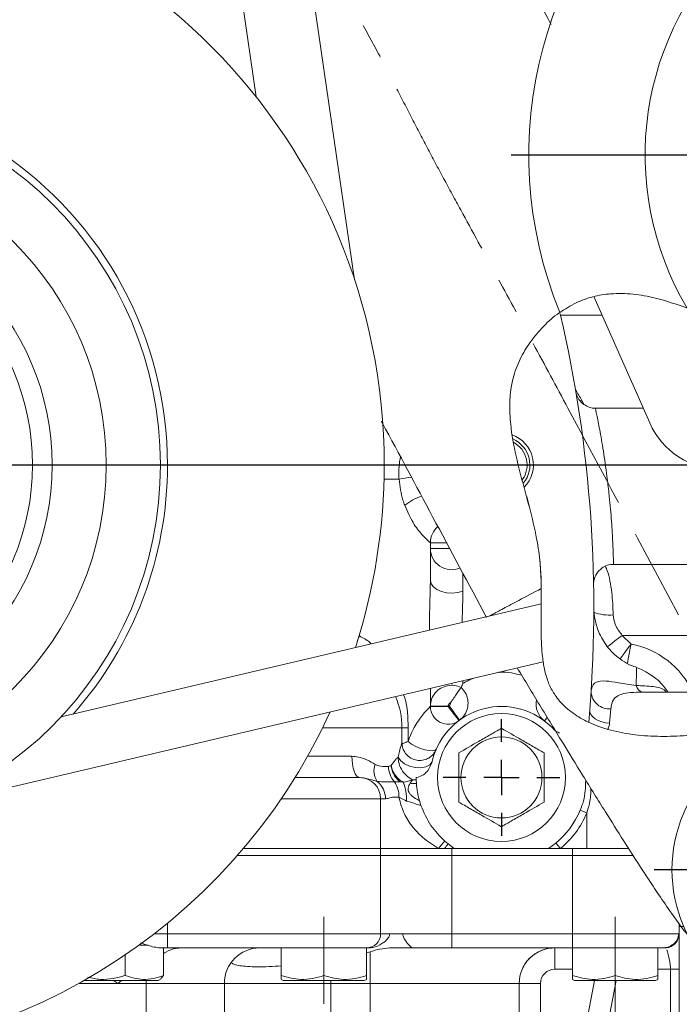
# Model space of a CAD drawing. Units: millimetres. Extents: x -248046 to 2523, y 0 to 1188.
# Drawn here: x 1172 to 1218, y 214 to 283 of the extents above; entities that cross this region are included whole.
import ezdxf

# ---------------------------------------------------------------- set-up
doc = ezdxf.new("R2010")
doc.units = ezdxf.units.MM
doc.linetypes.add('CENTERX2', pattern=[20.32, 12.7, -2.54, 2.54, -2.54])
doc.layers.add('1', color=3, linetype='Continuous')
doc.styles.add('SLDTEXTSTYLE1', font='TXT', dxfattribs={"width": 0.7})
doc.dimstyles.new('SLDDIMSTYLE1', dxfattribs={"dimtxt": 3.5, "dimasz": 5, "dimexe": 0, "dimexo": 0.0625, "dimgap": 0.875, "dimtad": 2, "dimlfac": 2, "dimrnd": 1e-09, "dimzin": 12, "dimdsep": 46, "dimtxsty": 'SLDTEXTSTYLE1', "dimsah": 1, "dimcen": 0.09, "dimadec": 0, "dimazin": 0, "dimtfac": 1, "dimtofl": 0, "dimtmove": 0, "dimatfit": 3, "dimfxl": 1, "dimfrac": 2, "dimtolj": 1, "dimtzin": 12, "dimarcsym": 0})
doc.dimstyles.new('SLDDIMSTYLE2', dxfattribs={"dimtxt": 3.5, "dimasz": 5, "dimexe": 0, "dimexo": 0.0625, "dimgap": 0.875, "dimtad": 2, "dimdec": 1, "dimlfac": 2, "dimrnd": 1e-09, "dimzin": 12, "dimdsep": 46, "dimtxsty": 'SLDTEXTSTYLE1', "dimsah": 1, "dimcen": 0.09, "dimadec": 0, "dimazin": 0, "dimtfac": 1, "dimtdec": 1, "dimtofl": 0, "dimtmove": 0, "dimatfit": 3, "dimfxl": 1, "dimfrac": 2, "dimtolj": 1, "dimtzin": 12, "dimarcsym": 0})

# ---------------------------------------------------------------- blocks, each defined once
blk = doc.blocks.new('*D6')
at = {"layer": '1', "color": 102, "transparency": 16777216}
for p, q in [((1255.675, 447.181), (1325.342, 447.181)), ((1323.342, 447.181), (1323.342, 251.596)), ((1198.771, 251.596), (1325.342, 251.596))]:
    blk.add_line(p, q, dxfattribs=at)
for points in [[(1323.342, 447.181), (1322.442, 442.181), (1324.242, 442.181)], [(1323.342, 251.596), (1324.242, 256.596), (1322.442, 256.596)]]:
    blk.add_solid(points, dxfattribs=at)
at = {"layer": '1', "color": 102, "transparency": 16777216, "insert": (1318.831, 358.892), "char_height": 3.5, "attachment_point": 1, "rotation": 90, "style": 'SLDTEXTSTYLE1'}
blk.add_mtext('391', dxfattribs=at)
blk = doc.blocks.new('*D7')
at = {"layer": '1', "color": 102, "transparency": 16777216}
for p, q in [((1155.771, 251.596), (1155.771, 508.324)), ((1256.046, 447.474), (1256.046, 508.324)), ((1256.046, 506.324), (1155.771, 506.324))]:
    blk.add_line(p, q, dxfattribs=at)
for points in [[(1155.771, 506.324), (1160.771, 505.424), (1160.771, 507.224)], [(1256.046, 506.324), (1251.046, 507.224), (1251.046, 505.424)]]:
    blk.add_solid(points, dxfattribs=at)
at = {"layer": '1', "color": 102, "transparency": 16777216, "insert": (1201.813, 510.835), "char_height": 3.5, "attachment_point": 1, "style": 'SLDTEXTSTYLE1'}
blk.add_mtext('201', dxfattribs=at)
blk = doc.blocks.new('*D9')
at = {"layer": '1', "color": 102, "transparency": 16777216}
for p, q in [((1176.465, 488.321), (955.703, 488.321)), ((957.703, 488.321), (957.703, 251.596)), ((1112.771, 251.596), (955.703, 251.596))]:
    blk.add_line(p, q, dxfattribs=at)
for points in [[(957.703, 488.321), (956.803, 483.321), (958.603, 483.321)], [(957.703, 251.596), (958.603, 256.596), (956.803, 256.596)]]:
    blk.add_solid(points, dxfattribs=at)
at = {"layer": '1', "color": 102, "transparency": 16777216, "insert": (953.192, 343.586), "char_height": 3.5, "attachment_point": 1, "rotation": 90, "style": 'SLDTEXTSTYLE1'}
blk.add_mtext('473,5', dxfattribs=at)
blk = doc.blocks.new('*D25')
at = {"layer": '1', "color": 102, "transparency": 16777216}
for p, q in [((1164.396, 433.346), (1315.082, 433.346)), ((1313.082, 433.346), (1313.082, 251.596)), ((1198.771, 251.596), (1315.082, 251.596))]:
    blk.add_line(p, q, dxfattribs=at)
for points in [[(1313.082, 433.346), (1312.182, 428.346), (1313.982, 428.346)], [(1313.082, 251.596), (1313.982, 256.596), (1312.182, 256.596)]]:
    blk.add_solid(points, dxfattribs=at)
at = {"layer": '1', "color": 102, "transparency": 16777216, "insert": (1308.571, 347.931), "char_height": 3.5, "attachment_point": 1, "rotation": 90, "style": 'SLDTEXTSTYLE1'}
blk.add_mtext('363,5', dxfattribs=at)
blk = doc.blocks.new('*D26')
at = {"layer": '1', "color": 102, "transparency": 16777216}
for p, q in [((1198.771, 251.596), (1325.351, 251.596)), ((1323.351, 154.596), (1323.351, 251.596)), ((1175.57, 154.596), (1325.351, 154.596))]:
    blk.add_line(p, q, dxfattribs=at)
for points in [[(1323.351, 251.596), (1322.451, 246.596), (1324.251, 246.596)], [(1323.351, 154.596), (1324.251, 159.596), (1322.451, 159.596)]]:
    blk.add_solid(points, dxfattribs=at)
at = {"layer": '1', "color": 102, "transparency": 16777216, "insert": (1318.84, 197.352), "char_height": 3.5, "attachment_point": 1, "rotation": 90, "style": 'SLDTEXTSTYLE1'}
blk.add_mtext('194', dxfattribs=at)
blk = doc.blocks.new('*D28')
at = {"layer": '1', "color": 102, "transparency": 16777216}
for p, q in [((1090.271, 244.596), (1090.271, 133.113)), ((1221.271, 244.596), (1221.271, 133.113)), ((1090.271, 135.113), (1221.271, 135.113))]:
    blk.add_line(p, q, dxfattribs=at)
for points in [[(1090.271, 135.113), (1095.271, 134.213), (1095.271, 136.013)], [(1221.271, 135.113), (1216.271, 136.013), (1216.271, 134.213)]]:
    blk.add_solid(points, dxfattribs=at)
at = {"layer": '1', "color": 102, "transparency": 16777216, "insert": (1172.601, 139.624), "char_height": 3.5, "attachment_point": 1, "style": 'SLDTEXTSTYLE1'}
blk.add_mtext('262', dxfattribs=at)
blk = doc.blocks.new('SW_CENTERMARKSYMBOL_6')
at = {"layer": '1', "color": 0}
blk.add_line((2.5, 0), (43, 0), dxfattribs=at)
blk = doc.blocks.new('SW_CENTERMARKSYMBOL_11')
at = {"layer": '1', "color": 0}
for p, q in [((0, 2.5), (0, 4.1)), ((0, 0), (0, 1.25)), ((-2.5, 0), (-4.1, 0)), ((0, 0), (-1.25, 0)), ((0, 0), (0, -1.25)), ((0, 0), (1.25, 0)), ((2.5, 0), (4.1, 0)), ((0, -2.5), (0, -4.1))]:
    blk.add_line(p, q, dxfattribs=at)
blk = doc.blocks.new('SW_CENTERMARKSYMBOL_12')
at = {"layer": '1', "color": 0}
for p, q in [((0, 2.5), (0, 11.25)), ((0, 0), (0, 1.25)), ((-2.5, 0), (-11.25, 0)), ((0, 0), (-1.25, 0)), ((0, 0), (0, -1.25)), ((0, 0), (1.25, 0)), ((2.5, 0), (11.25, 0)), ((0, -2.5), (0, -11.25))]:
    blk.add_line(p, q, dxfattribs=at)
blk = doc.blocks.new('SW_CENTERMARKSYMBOL_13')
at = {"layer": '1', "color": 0}
for p, q in [((0, 2.5), (0, 30.5)), ((0, 0), (0, 1.25)), ((-2.5, 0), (-30.5, 0)), ((0, 0), (-1.25, 0)), ((0, 0), (0, -1.25)), ((0, 0), (1.25, 0)), ((2.5, 0), (30.5, 0)), ((0, -2.5), (0, -30.5))]:
    blk.add_line(p, q, dxfattribs=at)

msp = doc.modelspace()

# ---------------------------------------------------------------- linework, layer by layer
at = {"color": 7, "linetype": 'Continuous', "lineweight": 15}
for p, q in [((1192.199949, 286.851538), (1195.431772, 264.638863)), ((1187.477381, 284.582877), (1188.506672, 277.508452)), ((1216.208189, 254.551887), (1212.277304, 263.455208)), ((1215.747326, 255.59572), (1212.398447, 255.59572)), ((1206.399973, 254.696961), (1206.433873, 254.367675)), ((1207.553751, 249.371763), (1207.602109, 249.188538)), ((1207.980364, 247.675161), (1207.602109, 249.188538)), ((1200.771477, 246.118496), (1200.771477, 243.470724)), ((1213.656015, 244.595724), (1221.271477, 244.595724)), ((1208.576448, 241.813096), (1174.778287, 233.854774)), ((1208.706766, 237.734388), (1165.927475, 227.661315)), ((1200.771477, 235.865894), (1200.771477, 234.595719)), ((1202.927438, 235.935825), (1202.928317, 235.937345)), ((1221.271477, 235.595721), (1215.685594, 235.595721)), ((1198.771476, 232.027519), (1198.771476, 233.095723)), ((1200.928995, 230.840865), (1200.886514, 230.686742)), ((1191.254748, 229.595724), (1195.771478, 229.595724)), ((1195.771478, 229.595724), (1195.788357, 229.595724)), ((1199.77384, 229.427311), (1199.771478, 229.591015)), ((1199.78629, 229.174371), (1199.77384, 229.427311)), ((1197.271477, 228.095721), (1197.271477, 224.595721)), ((1199.997162, 227.965604), (1200.104389, 227.624904)), ((1197.271477, 224.595721), (1187.615825, 224.595721)), ((1201.339576, 224.595721), (1197.271477, 224.595721)), ((1197.271477, 224.595721), (1197.271477, 224.09572)), ((1197.271477, 224.595721), (1202.271478, 224.595721)), ((1201.76485, 224.595721), (1201.339576, 224.595721)), ((1202.271478, 224.595721), (1201.76485, 224.595721)), ((1202.018067, 224.914703), (1201.784866, 225.111644)), ((1202.331913, 224.679488), (1202.018067, 224.914703)), ((1202.271478, 224.595721), (1202.454852, 224.595721)), ((1202.291783, 224.595721), (1210.771478, 224.595721)), ((1202.454852, 224.595721), (1202.331913, 224.679488)), ((1202.454852, 224.595721), (1209.088102, 224.595721)), ((1209.605302, 224.980335), (1209.088102, 224.595721)), ((1209.088102, 224.595721), (1209.924791, 224.595721)), ((1209.924791, 224.595721), (1211.771477, 224.595721)), ((1214.744586, 224.595721), (1211.771477, 224.595721)), ((1187.185049, 224.09572), (1197.271477, 224.09572)), ((1197.271477, 224.09572), (1202.271478, 224.09572)), ((1197.271477, 218.595724), (1197.271477, 224.09572)), ((1202.271478, 224.09572), (1210.771478, 224.09572)), ((1210.771478, 224.09572), (1215.042624, 224.09572)), ((1215.061705, 224.09572), (1210.771478, 224.09572)), ((1218.271479, 218.595724), (1218.271479, 219.310696)), ((1197.912139, 218.595724), (1198.825046, 218.595724)), ((1218.236476, 218.595724), (1218.271479, 218.595724)), ((1180.921112, 217.795725), (1180.279078, 217.795725)), ((1179.289893, 215.650271), (1179.289893, 217.100117)), ((1182.271477, 217.595722), (1181.933755, 217.595722)), ((1181.9969, 215.650271), (1181.9969, 217.595722)), ((1196.271477, 217.595722), (1182.271477, 217.595722)), ((1190.271478, 215.650271), (1190.271478, 217.595722)), ((1193.271476, 215.650271), (1193.271476, 217.595722)), ((1196.271477, 215.650271), (1196.271477, 217.595722)), ((1196.416581, 217.595722), (1196.271477, 217.595722)), ((1196.271477, 217.250261), (1196.521477, 217.32619)), ((1199.559064, 217.595722), (1197.891363, 217.595722)), ((1202.271478, 217.595722), (1199.559064, 217.595722)), ((1210.771478, 217.595722), (1202.271478, 217.595722)), ((1210.771478, 215.650271), (1210.771478, 217.595722)), ((1217.071477, 217.595722), (1210.771478, 217.595722)), ((1213.771477, 215.650271), (1213.771477, 217.595722)), ((1216.771476, 215.650271), (1216.771476, 217.595722)), ((1217.271477, 217.595722), (1217.085395, 217.595722)), ((1186.790736, 216.621067), (1186.793949, 216.572563)), ((1181.805316, 215.438227), (1181.9969, 215.650271)), ((1218.271479, 216.095719), (1218.271479, 212.095725)), ((1176.396038, 215.29572), (1181.621477, 215.29572)), ((1181.621477, 215.29572), (1181.821064, 215.410951)), ((1186.271477, 215.095724), (1186.271477, 174.595717)), ((1190.267326, 215.384725), (1190.421477, 215.29572)), ((1190.421477, 215.29572), (1194.897204, 215.29572)), ((1194.897204, 215.29572), (1196.121476, 215.29572)), ((1196.121476, 215.29572), (1196.275627, 215.384725)), ((1207.021478, 215.095724), (1207.021478, 178.955722)), ((1209.995567, 194.889168), (1213.838361, 215.29572)), ((1210.767325, 215.384725), (1210.921477, 215.29572)), ((1210.921477, 215.29572), (1216.621477, 215.29572)), ((1216.621477, 215.29572), (1216.775629, 215.384725))]:
    msp.add_line(p, q, dxfattribs=at)
at = {"color": 8, "linetype": 'Continuous', "lineweight": 0}
for p, q in [((1209.934871, 262.141745), (1212.857209, 262.141745)), ((1211.439754, 256.136856), (1211.284425, 256.11592)), ((1211.439754, 256.136856), (1211.564242, 255.870163)), ((1198.56387, 250.595722), (1197.509499, 250.595722)), ((1201.904593, 246.118496), (1200.771477, 246.118496)), ((1200.771477, 245.720725), (1202.12076, 245.720725)), ((1203.063929, 244.002435), (1203.063929, 242.70657)), ((1195.771478, 239.557142), (1195.771478, 239.634852)), ((1214.274942, 239.595722), (1214.890144, 238.990518)), ((1214.274942, 239.595722), (1221.271477, 239.595722)), ((1203.063929, 236.405688), (1203.063929, 236.210178)), ((1202.021477, 234.611373), (1200.771477, 234.611373)), ((1200.771477, 234.595719), (1202.021477, 234.595719)), ((1202.021477, 234.611373), (1202.021477, 234.595719)), ((1213.472783, 234.421837), (1213.381577, 233.416873)), ((1198.771476, 233.095723), (1193.198906, 233.095723)), ((1199.200401, 233.095723), (1198.771476, 233.095723)), ((1199.200401, 233.095723), (1199.200401, 232.128407)), ((1192.141966, 231.095719), (1195.249024, 231.095719)), ((1198.644347, 229.280646), (1198.243739, 229.291524)), ((1198.850078, 229.254964), (1198.644347, 229.280646)), ((1199.33862, 229.184675), (1199.51353, 229.425865)), ((1197.271477, 228.095721), (1190.279629, 228.095721)), ((1197.610296, 228.095721), (1197.271477, 228.095721)), ((1211.771477, 224.595721), (1211.771477, 227.095719)), ((1202.271478, 224.595721), (1202.271478, 224.09572)), ((1210.771478, 224.595721), (1210.771478, 224.09572)), ((1202.271478, 218.595724), (1202.271478, 224.09572)), ((1210.771478, 218.595724), (1210.771478, 224.09572)), ((1182.271477, 218.595724), (1182.271477, 219.334099)), ((1218.271479, 219.095725), (1218.606326, 219.095725)), ((1181.346123, 218.595724), (1182.271477, 218.595724)), ((1182.271477, 217.595722), (1182.271477, 218.595724)), ((1182.271477, 218.595724), (1197.271477, 218.595724)), ((1197.271477, 218.595724), (1197.912139, 218.595724)), ((1198.825046, 218.595724), (1202.271478, 218.595724)), ((1202.271478, 217.595722), (1202.271478, 218.595724)), ((1202.271478, 218.595724), (1210.771478, 218.595724)), ((1210.771478, 217.595722), (1210.771478, 218.595724)), ((1210.771478, 218.595724), (1218.236476, 218.595724)), ((1196.521477, 215.095724), (1196.521477, 217.32619)), ((1209.521476, 217.595722), (1209.521476, 216.095719)), ((1210.771478, 216.095719), (1209.521476, 216.095719)), ((1217.671476, 216.095719), (1216.771476, 216.095719)), ((1217.671476, 212.095725), (1217.671476, 216.095719)), ((1178.771477, 215.095724), (1176.039987, 215.095724)), ((1180.771477, 215.095724), (1178.771477, 215.095724)), ((1180.771477, 215.095724), (1180.771477, 215.29572)), ((1186.271477, 215.095724), (1180.771477, 215.095724)), ((1180.771477, 174.595717), (1180.771477, 215.095724)), ((1193.771477, 215.095724), (1186.271477, 215.095724)), ((1193.771477, 215.095724), (1193.771477, 215.29572)), ((1193.771477, 215.095724), (1193.771477, 176.066133)), ((1196.521477, 215.095724), (1193.771477, 215.095724)), ((1207.021478, 215.095724), (1196.521477, 215.095724)), ((1196.521477, 176.635089), (1196.521477, 215.095724)), ((1207.021478, 215.095724), (1208.521477, 215.095724)), ((1208.521477, 195.166762), (1212.311998, 215.29572)), ((1208.521477, 215.095724), (1208.521477, 195.166762)), ((1213.771477, 212.095725), (1213.771477, 214.940551))]:
    msp.add_line(p, q, dxfattribs=at)
at = {"color": 7, "linetype": 'Continuous', "lineweight": 0}
msp.add_line((1208.576437, 242.902647), (1208.570957, 241.8118), dxfattribs=at)
at = {"color": 8, "linetype": 'Continuous', "lineweight": 0, "flags": 128}
for points in [[(1200.771477, 243.470724), (1200.824203, 243.234198), (1200.97867, 243.014309), (1201.224023, 242.826502), (1201.543012, 242.68398), (1201.913213, 242.596771), (1202.308598, 242.570999), (1202.701374, 242.608476), (1203.063929, 242.70657)], [(1195.771478, 239.557142), (1195.67541, 239.308852), (1195.661295, 239.272374)], [(1213.210504, 238.791178), (1213.343195, 238.89147), (1213.53244, 239.034507), (1213.758494, 239.205371), (1214.010153, 239.395584), (1214.274942, 239.595722)], [(1214.129164, 237.94632), (1214.193146, 238.034117), (1214.333385, 238.226543), (1214.50226, 238.458271), (1214.691083, 238.717365), (1214.890144, 238.990518)], [(1214.633107, 237.636062), (1214.657612, 237.765181), (1214.692391, 237.94845), (1214.73477, 238.171774), (1214.78312, 238.426554), (1214.835584, 238.703008), (1214.890144, 238.990518)], [(1202.021477, 234.595719), (1202.167796, 234.400633), (1202.308489, 234.213042), (1202.438155, 234.040151), (1202.551808, 233.888614), (1202.64508, 233.764249), (1202.714387, 233.671839), (1202.757066, 233.614939), (1202.771477, 233.595724)], [(1202.819539, 233.631323), (1202.805358, 233.65071), (1202.763363, 233.708116), (1202.695166, 233.801353), (1202.603388, 233.926821), (1202.491557, 234.079707), (1202.363969, 234.254132), (1202.225528, 234.443392), (1202.081555, 234.640221)], [(1211.985945, 234.372768), (1212.001025, 234.201516), (1212.07242, 234.032746), (1212.197214, 233.873326), (1212.370317, 233.729783), (1212.584674, 233.607951), (1212.83153, 233.512807), (1213.100828, 233.44824), (1213.381577, 233.416873)], [(1208.800107, 233.574088), (1208.817567, 233.597021), (1208.869271, 233.66494), (1208.953235, 233.775231), (1208.978351, 233.808222)], [(1199.200401, 232.128407), (1199.44955, 231.948058), (1199.746418, 231.781873), (1200.067708, 231.642875), (1200.388206, 231.541979), (1200.682763, 231.487098), (1200.928265, 231.482546), (1201.105445, 231.528673), (1201.200401, 231.621872)], [(1195.249024, 231.095719), (1195.259388, 230.80309), (1195.290079, 230.521697), (1195.33992, 230.262364), (1195.406992, 230.035062), (1195.488721, 229.848514), (1195.581963, 229.709904), (1195.683138, 229.624543), (1195.788357, 229.595724)], [(1198.5011, 231.035832), (1198.6669, 230.787653), (1198.945053, 230.566743), (1199.305007, 230.397369), (1199.707215, 230.298127), (1200.107494, 230.279925), (1200.461872, 230.344768), (1200.731415, 230.485532), (1200.886514, 230.686742)], [(1211.771477, 227.095719), (1211.712677, 227.120224), (1211.653981, 227.144676), (1211.595501, 227.169047), (1211.537335, 227.193284), (1211.479593, 227.217342), (1211.42238, 227.241184), (1211.365792, 227.264757), (1211.309939, 227.288033)], [(1209.924791, 224.595721), (1209.884088, 224.644723), (1209.843456, 224.693637), (1209.802974, 224.742371), (1209.762711, 224.790837), (1209.722742, 224.83896), (1209.683135, 224.886636), (1209.643967, 224.933791), (1209.605302, 224.980335)]]:
    msp.add_lwpolyline(points, dxfattribs=at)
at = {"color": 7, "linetype": 'Continuous', "lineweight": 15}
for centre, radius in [((1155.771477, 251.595722), 26), ((1155.771477, 251.595722), 22.189411), ((1155.771477, 251.595722), 17), ((1205.771477, 229.595722), 4.5), ((1227.771477, 223.095722), 10), ((1205.771477, 229.595722), 2.85)]:
    msp.add_circle(centre, radius, dxfattribs=at)
at = {"color": 8, "linetype": 'Continuous', "lineweight": 0}
msp.add_circle((1155.771477, 251.595722), 18.381966, dxfattribs=at)
at = {"color": 7, "linetype": 'Continuous', "lineweight": 15}
for centre, radius, start, end in [((1236.950169, 273.407335), 29.25, 265.10241418, 202.25675291), ((1236.950169, 273.407335), 21.071068, 258.34605963, 210.71233656), ((1155.771477, 251.595722), 41.75, 0.00029451, 89.4932318), ((1155.771477, 251.595722), 41.75, 131.36571622, 335.38707387), ((1120.771477, 241.595722), 91.5, 354.91359818, 13.03503506), ((1221.23962, 256.773302), 5.5, 203.82182436, 270.00106207), ((1205.771477, 251.595722), 2.25, 315.64374221, 70.46552075), ((1205.771477, 251.595722), 2, 320.92449737, 66.40229523), ((1205.771477, 251.595722), 1.805144, 324.47195033, 62.12907888), ((1155.771477, 251.595722), 41.75, 342.05406833, 0.00029451), ((1202.271477, 246.118497), 1.5, 130.50955091, 180), ((1202.271477, 245.720722), 1.5, 180, 293.1592752), ((1213.771477, 233.095722), 4.5, 33.7489886, 70.36155406), ((1193.271477, 233.095722), 5.5, 0, 23.4867094), ((1209.708698, 234.767597), 1.5, 169.10863431, 232.71887575), ((1202.021477, 234.595722), 1.25, 180, 306.86989765), ((1205.771477, 229.595722), 5, 43.81306146, 165.57998858), ((1210.461893, 234.095722), 1.5, 223.81306146, 246.33727713), ((1195.771477, 228.095722), 1.5, 0, 90), ((1205.771477, 229.595722), 6, 309.71513723, 337.38013505), ((1196.271477, 218.595722), 1, 270, 0), ((1188.771477, 215.095722), 2.5, 90, 180), ((1209.521477, 215.095722), 2.5, 90, 180)]:
    msp.add_arc(centre, radius, start, end, dxfattribs=at)
at = {"color": 8, "linetype": 'Continuous', "lineweight": 0}
for centre, radius, start, end in [((1155.771477, 251.595722), 26.5, 0.00029451, 113.05486508), ((1155.771477, 251.595722), 26.5, 318.55975216, 0.00029451), ((1201.327867, 235.932826), 14.921132, 97.27657042, 100.67515302), ((1201.480811, 245.566036), 4.061524, 108.98194624, 128.25027567), ((1213.377898, 244.251409), 3.226314, 249.8500676, 274.67192119), ((1213.771477, 233.095722), 6, 24.62431833, 79.25462379), ((1215.850301, 236.187911), 0.607274, 191.16988475, 257.21566547), ((1213.366971, 235.712404), 1.294897, 184.33397355, 274.68712297), ((1205.771477, 229.595722), 6.25, 126.18450907, 126.86989765), ((1198.162398, 230.072966), 1.362047, 160.82546235, 214.1675646), ((1199.53011, 230.420572), 1.711579, 181.42784784, 221.27341855), ((1196.073991, 228.109672), 1.536368, 359.47972314, 51.25943784), ((1196.840276, 228.316033), 1.709178, 356.27971843, 34.80161596), ((1196.415682, 228.137477), 2.67863, 355.71260107, 24.65704948), ((1199.600629, 230.83801), 1.673966, 260.99504967, 276.36782811), ((1199.635989, 230.812665), 1.392196, 264.95369466, 275.68258604), ((1205.771477, 229.595722), 6.5, 309.71513723, 337.38013505), ((1209.177589, 218.28091), 10.065351, 137.26266342, 141.14283107), ((1208.241091, 219.714682), 8.109639, 140.11753441, 142.99525411), ((1208.283169, 220.322144), 7.3759, 143.78944949, 144.5918287), ((1209.521477, 215.095722), 1, 90, 180)]:
    msp.add_arc(centre, radius, start, end, dxfattribs=at)
msp.add_ellipse((1120.771477, 190.091667), major_axis=(0, 119.749361), ratio=0.90768438, start_param=5.296584532, end_param=5.30413954, dxfattribs=at)
at = {"color": 7, "linetype": 'Continuous', "lineweight": 15}
for points, knots in [([(1209.275551, 282.611434), (1208.958271, 283.188982), (1207.887388, 285.138323), (1206.129681, 288.283866), (1204.170879, 291.887032), (1202.619, 294.908916), (1201.456122, 297.364759), (1200.620486, 299.311674), (1200.020707, 300.902483), (1199.575251, 302.298708), (1199.222882, 303.615239), (1198.894415, 305.047344), (1198.54617, 306.714156), (1198.107915, 308.783837), (1197.579236, 311.287102), (1197.037692, 313.90402), (1196.70789, 315.666292), (1196.559198, 316.460817)], [0, 0, 0, 0, 0.053037694, 0.179013112, 0.290022948, 0.383104237, 0.452462615, 0.508700312, 0.55354774, 0.589670832, 0.628323979, 0.667098907, 0.714383408, 0.773855422, 0.846630762, 0.930853161, 1, 1, 1, 1]), ([(1212.389491, 255.599919), (1212.379309, 255.59837), (1212.230944, 255.575804), (1211.960711, 255.65015), (1211.634221, 255.797447), (1211.394107, 255.994394), (1211.226761, 256.197658), (1211.12153, 256.387356), (1211.069633, 256.509631), (1211.053646, 256.566981), (1211.05279, 256.570052)], [0, 0, 0, 0, 0.017473586, 0.25459929, 0.454185068, 0.627150374, 0.775622071, 0.898853197, 0.994584608, 1, 1, 1, 1]), ([(1197.321716, 254.676297), (1197.348046, 254.627592), (1198.557147, 252.391017), (1201.016301, 247.779204), (1203.46156, 243.222792), (1204.730738, 240.85785)], [0, 0, 0, 0, 0.010593411, 0.48646244, 1, 1, 1, 1]), ([(1208.5133, 244.42562), (1208.512066, 244.441474), (1208.509602, 244.473127), (1208.490858, 244.700261), (1208.466874, 244.921919), (1208.454694, 245.034489)], [0, 0, 0, 0, 0.330569159, 0.660027812, 1, 1, 1, 1]), ([(1208.5133, 244.42562), (1208.517126, 244.374733), (1208.524773, 244.273019), (1208.564242, 243.679969), (1208.570111, 243.10699), (1208.572227, 242.900404)], [0, 0, 0, 0, 0.3903166525, 0.7801801792, 1, 1, 1, 1]), ([(1212.272685, 243.361208), (1212.278332, 243.411137), (1212.301782, 243.618448), (1212.440952, 243.926727), (1212.701933, 244.243556), (1213.029728, 244.466164), (1213.364101, 244.592531), (1213.582696, 244.581903), (1213.655769, 244.57835)], [0, 0, 0, 0, 0.074382109, 0.308843379, 0.487047924, 0.677335201, 0.89213646, 1, 1, 1, 1]), ([(1204.89854, 240.947071), (1204.967432, 240.983703), (1205.148712, 241.080095), (1205.907376, 241.483474), (1207.045523, 242.088648), (1208.030361, 242.612293), (1208.57644, 242.902647)], [0, 0, 0, 0, 0.153535018, 0.403999742, 0.66952561, 1, 1, 1, 1]), ([(1208.576448, 241.813096), (1208.568876, 241.220126), (1208.553721, 240.033443), (1208.583014, 238.669122), (1208.683775, 237.908047), (1208.706766, 237.734388)], [0, 0, 0, 0, 0.43530152, 0.871148857, 1, 1, 1, 1]), ([(1215.295735, 237.346332), (1215.164046, 237.389373), (1214.802324, 237.507597), (1214.273994, 237.818725), (1213.732349, 238.238283), (1213.289408, 238.707377), (1212.940039, 239.196514), (1212.678591, 239.685051), (1212.495714, 240.1513), (1212.378839, 240.574808), (1212.314176, 240.93619), (1212.284716, 241.202723), (1212.278288, 241.34681), (1212.276127, 241.39526)], [0, 0, 0, 0, 0.077266992, 0.212235284, 0.339549632, 0.459291861, 0.571146551, 0.674421096, 0.76801193, 0.850357863, 0.919424718, 0.972905996, 1, 1, 1, 1]), ([(1206.880513, 237.30437), (1207.411433, 236.428065), (1208.498568, 234.633701), (1210.033804, 232.1178), (1211.584804, 229.593415), (1213.027061, 227.269692), (1214.299554, 225.24839), (1215.236051, 223.784138), (1216.011822, 222.590091), (1216.783573, 221.421808), (1217.662505, 220.145299), (1218.352047, 219.159096), (1218.809275, 218.599303), (1218.930233, 218.451212)], [0, 0, 0, 0, 0.108015202, 0.221176938, 0.325775289, 0.450744485, 0.556744948, 0.643950753, 0.70436017, 0.777556241, 0.864397646, 0.964127082, 1, 1, 1, 1]), ([(1202.187292, 234.853077), (1202.188255, 234.854495), (1202.208219, 234.883876), (1202.30738, 235.029156), (1202.484939, 235.288659), (1202.6929, 235.592824), (1202.855094, 235.83001), (1202.903323, 235.900553), (1202.927438, 235.935825)], [0, 0, 0, 0, 0.002892039, 0.059917323, 0.296914334, 0.531590225, 0.765786226, 1, 1, 1, 1]), ([(1202.928317, 235.937345), (1202.946359, 235.974637), (1202.981126, 236.046498), (1203.034825, 236.153526), (1203.063486, 236.209316), (1203.063929, 236.210178)], [0, 0, 0, 0, 0.515062376, 0.992506437, 1, 1, 1, 1]), ([(1205.771476, 233.059826), (1205.511255, 232.909585), (1204.985171, 232.605846), (1203.964153, 232.01637), (1203.233302, 231.594411), (1202.771477, 231.327775)], [0, 0, 0, 0, 0.2648622843, 0.5354666869, 1, 1, 1, 1]), ([(1208.771478, 231.327775), (1208.511254, 231.478012), (1207.985163, 231.781745), (1206.96415, 232.371233), (1206.233298, 232.793192), (1205.771476, 233.059826)], [0, 0, 0, 0, 0.264862798, 0.535468928, 1, 1, 1, 1]), ([(1201.163055, 231.536108), (1201.161996, 231.533724), (1201.16007, 231.529386), (1201.150465, 231.50847), (1201.130082, 231.466701), (1201.067471, 231.35278), (1200.942229, 231.18503), (1200.71015, 230.985551), (1200.39979, 230.833822), (1200.010301, 230.773722), (1199.58826, 230.844568), (1199.219774, 231.055824), (1198.966161, 231.345961), (1198.831972, 231.631342), (1198.775772, 231.858993), (1198.77626, 231.98779), (1198.776414, 232.028331)], [0, 0, 0, 0, 0.00711026, 0.012936634, 0.025758538, 0.047880982, 0.128569846, 0.208403722, 0.316506843, 0.429097563, 0.551207514, 0.687640758, 0.795538129, 0.88641041, 0.964245796, 1, 1, 1, 1]), ([(1202.771477, 231.327775), (1202.771477, 231.027297), (1202.771477, 230.419827), (1202.771477, 229.240861), (1202.771477, 228.396945), (1202.771477, 227.863672)], [0, 0, 0, 0, 0.264862121, 0.535464869, 1, 1, 1, 1]), ([(1208.771478, 227.863672), (1208.771478, 228.164148), (1208.771478, 228.771617), (1208.771478, 229.950584), (1208.771478, 230.794503), (1208.771478, 231.327775)], [0, 0, 0, 0, 0.264860038, 0.535464891, 1, 1, 1, 1]), ([(1200.886514, 230.686742), (1200.809669, 230.487022), (1200.676481, 230.14086), (1200.291715, 229.770115), (1199.97703, 229.625451), (1199.797439, 229.595364), (1199.771478, 229.591015)], [0, 0, 0, 0, 0.3853749067, 0.6679440753, 0.952000093, 1, 1, 1, 1]), ([(1199.997162, 227.965604), (1199.945781, 228.170717), (1199.864443, 228.495421), (1199.806604, 228.923867), (1199.792875, 229.093167), (1199.78629, 229.174371)], [0, 0, 0, 0, 0.471591892, 0.746551346, 1, 1, 1, 1]), ([(1211.702499, 229.411933), (1211.684892, 228.912927), (1211.659068, 228.181027), (1211.394216, 227.503595), (1211.309939, 227.288033)], [0, 0, 0, 0, 0.681795048, 1, 1, 1, 1]), ([(1201.784866, 225.111644), (1201.435178, 225.46537), (1200.705306, 226.203671), (1200.310197, 227.138145), (1200.104389, 227.624904)], [0, 0, 0, 0, 0.479109064, 1, 1, 1, 1]), ([(1202.771477, 227.863672), (1203.031699, 227.713432), (1203.557787, 227.409693), (1204.5788, 226.820208), (1205.309653, 226.398253), (1205.771476, 226.131621)], [0, 0, 0, 0, 0.264863178, 0.535469553, 1, 1, 1, 1]), ([(1205.771476, 226.131621), (1206.031698, 226.281858), (1206.557787, 226.585591), (1207.578798, 227.175082), (1208.309652, 227.597038), (1208.771478, 227.863672)], [0, 0, 0, 0, 0.2648619019, 0.5354671143, 1, 1, 1, 1]), ([(1196.416581, 217.595722), (1196.515371, 217.602437), (1196.860222, 217.625876), (1197.262012, 217.816081), (1197.603174, 218.073471), (1197.771352, 218.246413), (1197.867456, 218.401316), (1197.906642, 218.506138), (1197.910629, 218.571109), (1197.912139, 218.595724)], [0, 0, 0, 0, 0.1523110811, 0.531677733, 0.6925320194, 0.8454178967, 0.91331781, 0.967159468, 1, 1, 1, 1]), ([(1198.825046, 218.595724), (1198.82705, 218.563077), (1198.831897, 218.484126), (1198.891862, 218.305925), (1199.068807, 218.017216), (1199.313424, 217.726554), (1199.484774, 217.600454), (1199.551254, 217.596219), (1199.559064, 217.595722)], [0, 0, 0, 0, 0.043564862, 0.105354323, 0.276977966, 0.654883504, 0.959453963, 1, 1, 1, 1]), ([(1218.236476, 218.595724), (1218.229094, 218.509585), (1218.214375, 218.337833), (1218.093371, 218.079746), (1217.864077, 217.823395), (1217.509331, 217.633144), (1217.213521, 217.607862), (1217.071477, 217.595722)], [0, 0, 0, 0, 0.132817667, 0.264826828, 0.461817739, 0.741573617, 1, 1, 1, 1]), ([(1218.271479, 218.595724), (1218.263931, 218.503971), (1218.248875, 218.320948), (1218.125951, 218.049008), (1217.923762, 217.81491), (1217.62859, 217.634536), (1217.394815, 217.609127), (1217.271477, 217.595722)], [0, 0, 0, 0, 0.154340317, 0.307868315, 0.526573134, 0.750220968, 1, 1, 1, 1]), ([(1218.271479, 218.595724), (1218.271479, 218.571516), (1218.271479, 218.525225), (1218.271479, 218.136396), (1218.271479, 217.699903), (1218.271479, 217.269035), (1218.271479, 216.729777), (1218.271479, 216.306682), (1218.271479, 216.095719)], [0, 0, 0, 0, 0.25784163, 0.493060802, 0.608412476, 0.719595822, 0.860185273, 1, 1, 1, 1]), ([(1180.379431, 217.952783), (1180.46675, 217.919661), (1180.872969, 217.765573), (1181.39974, 217.62528), (1181.81251, 217.602433), (1181.933755, 217.595722)], [0, 0, 0, 0, 0.162046865, 0.753863304, 1, 1, 1, 1]), ([(1181.9969, 217.197026), (1182.046823, 217.227903), (1182.340412, 217.409488), (1182.731448, 217.562587), (1183.033641, 217.587749), (1183.129393, 217.595722)], [0, 0, 0, 0, 0.122777148, 0.722044244, 1, 1, 1, 1]), ([(1196.521477, 217.32619), (1196.76066, 217.397005), (1197.246038, 217.540713), (1197.674193, 217.57721), (1197.891363, 217.595722)], [0, 0, 0, 0, 0.492776923, 1, 1, 1, 1]), ([(1207.288455, 216.2184), (1207.283142, 216.208184), (1207.250379, 216.145186), (1207.40338, 216.455819), (1207.721566, 216.859456), (1208.280173, 217.312558), (1208.918327, 217.567392), (1209.401673, 217.590095), (1209.521476, 217.595722)], [0, 0, 0, 0, 0.040043138, 0.246944061, 0.454258603, 0.661485027, 0.916094967, 1, 1, 1, 1]), ([(1186.797699, 216.515954), (1186.849489, 216.482393), (1186.951525, 216.416273), (1187.337903, 216.337859), (1187.874793, 216.285113), (1188.574146, 216.264772), (1189.3702, 216.276104), (1189.980944, 216.308932), (1190.271478, 216.324548)], [0, 0, 0, 0, 0.172125499, 0.339121934, 0.511074893, 0.676038623, 0.845889839, 1, 1, 1, 1]), ([(1179.289893, 215.650271), (1179.010202, 215.574483), (1178.444755, 215.421264), (1177.547396, 215.335276), (1176.957386, 215.474155), (1176.656912, 215.544882)], [0, 0, 0, 0, 0.3244690501, 0.6559732771, 1, 1, 1, 1]), ([(1181.9969, 215.650271), (1181.762093, 215.57348), (1181.287386, 215.418233), (1180.36609, 215.332075), (1179.706615, 215.52706), (1179.289893, 215.650271)], [0, 0, 0, 0, 0.2648613768, 0.53546683, 1, 1, 1, 1]), ([(1190.271478, 215.650271), (1190.271478, 215.569836), (1190.271478, 215.417855), (1190.271478, 215.400213), (1190.271478, 215.391907)], [0, 0, 0, 0, 0.529243681, 1, 1, 1, 1]), ([(1193.271476, 215.650271), (1193.011255, 215.57348), (1192.485171, 215.418233), (1191.464153, 215.332075), (1190.733302, 215.52706), (1190.271478, 215.650271)], [0, 0, 0, 0, 0.264862033, 0.5354671123, 1, 1, 1, 1]), ([(1196.271477, 215.650271), (1196.011255, 215.57348), (1195.485168, 215.418233), (1194.464148, 215.332075), (1193.733298, 215.52706), (1193.271476, 215.650271)], [0, 0, 0, 0, 0.264862809, 0.535468683, 1, 1, 1, 1]), ([(1196.271477, 215.391907), (1196.271477, 215.38887), (1196.271477, 215.345549), (1196.271477, 215.503443), (1196.271477, 215.650271)], [0, 0, 0, 0, 0.070093553, 1, 1, 1, 1]), ([(1210.771478, 215.650271), (1210.771478, 215.569835), (1210.771478, 215.417856), (1210.771478, 215.400218), (1210.771478, 215.391914)], [0, 0, 0, 0, 0.529252204, 1, 1, 1, 1]), ([(1213.771477, 215.650271), (1213.511257, 215.57348), (1212.985175, 215.418233), (1211.964158, 215.332075), (1211.233304, 215.52706), (1210.771478, 215.650271)], [0, 0, 0, 0, 0.2648611351, 0.5354657546, 1, 1, 1, 1]), ([(1216.771476, 215.650271), (1216.511254, 215.57348), (1215.985167, 215.418233), (1214.964157, 215.332075), (1214.233303, 215.52706), (1213.771477, 215.650271)], [0, 0, 0, 0, 0.2648609928, 0.5354666675, 1, 1, 1, 1]), ([(1216.771476, 215.391914), (1216.771476, 215.388875), (1216.771476, 215.345521), (1216.771476, 215.503431), (1216.771476, 215.650271)], [0, 0, 0, 0, 0.070102285, 1, 1, 1, 1]), ([(1178.47258, 215.29572), (1178.56922, 215.231322), (1178.668749, 215.164998), (1178.768578, 215.097679), (1178.771477, 215.095724)], [0, 0, 0, 0, 0.9709619862, 1, 1, 1, 1]), ([(1178.771477, 215.095724), (1178.774376, 215.097679), (1178.873878, 215.164775), (1178.973185, 215.231215), (1179.069599, 215.29572)], [0, 0, 0, 0, 0.02913305, 1, 1, 1, 1])]:
    msp.add_open_spline(points, degree=3, knots=knots, dxfattribs=at)
at = {"color": 7, "linetype": 'Continuous', "lineweight": 0}
for points, knots in [([(1209.879413, 262.328672), (1210.253013, 262.571412), (1210.979869, 263.043672), (1212.202746, 263.47172), (1213.558448, 263.69625), (1215.044301, 263.653797), (1216.859062, 263.333497), (1218.097166, 262.902448), (1218.834482, 262.64575)], [0, 0, 0, 0, 0.142298432, 0.276847903, 0.41151717, 0.580700372, 0.750298929, 1, 1, 1, 1]), ([(1209.890611, 262.331634), (1209.871958, 262.319986), (1209.442097, 262.051557), (1208.722407, 261.372005), (1207.783917, 260.291155), (1207.047427, 259.062982), (1206.555912, 257.746522), (1206.345726, 256.380228), (1206.350283, 254.726812), (1206.648566, 252.771662), (1207.206361, 250.553993), (1207.823661, 248.349412), (1208.29558, 246.327925), (1208.528311, 244.497737), (1208.560392, 243.43442), (1208.576437, 242.902647)], [0, 0, 0, 0, 0.003108524, 0.07163614, 0.140222983, 0.210141207, 0.27996591, 0.345037925, 0.410209191, 0.517663996, 0.62568041, 0.734060403, 0.842013112, 0.920989487, 1, 1, 1, 1]), ([(1208.702284, 237.77056), (1208.752808, 237.476194), (1208.852642, 236.894532), (1209.160999, 236.018616), (1209.667071, 235.168959), (1210.406155, 234.385163), (1211.342738, 233.738567), (1212.598429, 233.157236), (1214.09675, 232.735864), (1215.846893, 232.507088), (1217.648627, 232.462293), (1219.329132, 232.583764), (1220.87711, 232.808505), (1222.168622, 233.076398), (1223.380047, 233.397731), (1224.490251, 233.751611), (1225.543091, 234.146924), (1226.4305, 234.529882), (1227.189031, 234.896325), (1228.091812, 235.376629), (1229.076637, 235.981246), (1230.195305, 236.794143), (1230.991288, 237.500568), (1231.521032, 238.043732), (1231.799459, 238.354186), (1231.954619, 238.539339), (1231.949092, 238.532792), (1231.947105, 238.530438)], [0, 0, 0, 0, 0.021884556, 0.043243352, 0.064739805, 0.095205195, 0.138750493, 0.183447102, 0.250183178, 0.316974487, 0.38548186, 0.453989237, 0.502192474, 0.550661495, 0.584920977, 0.614142643, 0.638846865, 0.663471777, 0.685638482, 0.708361849, 0.756542893, 0.805820767, 0.875200732, 0.910963721, 0.946701472, 0.980835726, 1, 1, 1, 1])]:
    msp.add_open_spline(points, degree=3, knots=knots, dxfattribs=at)
at = {"color": 8, "linetype": 'Continuous', "lineweight": 0}
for points, knots in [([(1212.398331, 255.537688), (1212.394741, 255.55481), (1212.376877, 255.640016), (1212.476137, 255.170112), (1212.677574, 254.14896), (1212.94464, 252.61866), (1213.172916, 251.033466), (1213.364518, 249.400237), (1213.509593, 247.803532), (1213.604585, 246.234065), (1213.645724, 245.13506), (1213.657866, 244.589088), (1213.65643, 244.652613), (1213.656015, 244.67096)], [0, 0, 0, 0, 0.026995369, 0.134338439, 0.242823111, 0.351446255, 0.460068911, 0.528478316, 0.635525456, 0.742510815, 0.849522309, 0.956538275, 1, 1, 1, 1]), ([(1198.56387, 250.595722), (1198.557873, 250.662151), (1198.510119, 251.191199), (1198.589202, 251.72117), (1198.658354, 252.184595)], [0, 0, 0, 0, 0.1255641518, 1, 1, 1, 1]), ([(1198.966331, 248.755607), (1198.923398, 248.879058), (1198.720684, 249.461947), (1198.63299, 250.095976), (1198.56387, 250.595722)], [0, 0, 0, 0, 0.21179236, 1, 1, 1, 1]), ([(1200.771477, 246.118496), (1200.737872, 246.144864), (1200.671708, 246.196777), (1200.179697, 246.665177), (1199.519166, 247.50274), (1199.155466, 248.326979), (1198.966331, 248.755607)], [0, 0, 0, 0, 0.240704112, 0.473911065, 0.726418395, 1, 1, 1, 1]), ([(1213.083461, 244.46402), (1213.131295, 244.358732), (1213.262079, 244.070865), (1213.41115, 243.44308), (1213.57377, 242.441318), (1213.615019, 241.574884), (1213.640682, 241.035815)], [0, 0, 0, 0, 0.13396529, 0.36627329, 0.60571364, 1, 1, 1, 1]), ([(1200.707655, 239.960264), (1200.706083, 240.051334), (1200.6931, 240.803387), (1200.744429, 242.03904), (1200.76365, 243.056443), (1200.771477, 243.470724)], [0, 0, 0, 0, 0.075509333, 0.623552723, 1, 1, 1, 1]), ([(1203.063929, 242.70657), (1203.054511, 242.389846), (1203.034512, 241.717325), (1203.014213, 240.921748), (1203.003473, 240.500848)], [0, 0, 0, 0, 0.470949826, 1, 1, 1, 1]), ([(1213.640682, 241.035815), (1213.667522, 240.817069), (1213.699346, 240.557703), (1213.903408, 240.061301), (1214.102243, 239.812136), (1214.274942, 239.595722)], [0, 0, 0, 0, 0.414471633, 0.491435954, 1, 1, 1, 1]), ([(1195.771478, 239.557142), (1196.02485, 239.424476), (1196.333175, 239.263037), (1196.591052, 239.041285), (1196.637014, 239.001761)], [0, 0, 0, 0, 0.82176847, 1, 1, 1, 1]), ([(1215.271428, 237.278092), (1215.271413, 237.291212), (1215.271364, 237.333503), (1215.272298, 236.924845), (1215.260255, 236.345627), (1215.25453, 236.070271)], [0, 0, 0, 0, 0.190910689, 0.615364408, 1, 1, 1, 1]), ([(1203.063929, 236.210178), (1203.177427, 236.285972), (1203.348834, 236.400438), (1203.673527, 236.530965), (1203.783223, 236.575063)], [0, 0, 0, 0, 0.662156494, 1, 1, 1, 1]), ([(1205.554619, 236.992161), (1205.576542, 236.994594), (1205.877257, 237.027964), (1206.485279, 236.970964), (1206.960587, 236.851338), (1207.190372, 236.793506)], [0, 0, 0, 0, 0.039033927, 0.535428077, 1, 1, 1, 1]), ([(1212.075777, 235.614549), (1212.082838, 235.683088), (1212.117267, 236.017261), (1212.358007, 236.361017), (1213.038178, 236.424079), (1213.989658, 236.262337), (1214.822879, 236.135815), (1215.25453, 236.070271)], [0, 0, 0, 0, 0.070901243, 0.345687497, 0.579329334, 0.782071407, 1, 1, 1, 1]), ([(1200.771477, 234.611373), (1200.788799, 234.780768), (1200.82353, 235.120413), (1201.094116, 235.568968), (1201.489693, 235.902958), (1201.971251, 236.080917), (1202.475218, 236.103006), (1202.779296, 235.990591), (1202.927438, 235.935825)], [0, 0, 0, 0, 0.170365189, 0.341588879, 0.512276987, 0.679954249, 0.844079208, 1, 1, 1, 1]), ([(1202.928317, 235.937345), (1202.952387, 235.914296), (1203.096211, 235.776576), (1203.30622, 235.464595), (1203.442507, 234.968794), (1203.403359, 234.454209), (1203.199371, 233.973014), (1202.945982, 233.745069), (1202.819539, 233.631323)], [0, 0, 0, 0, 0.037839711, 0.226100277, 0.4175192, 0.611617475, 0.806195135, 1, 1, 1, 1]), ([(1215.25453, 236.070271), (1215.665052, 236.055339), (1216.473671, 236.025927), (1217.13987, 235.874653), (1217.342292, 235.627027), (1217.367883, 235.595721)], [0, 0, 0, 0, 0.4739174, 0.933489954, 1, 1, 1, 1]), ([(1198.884541, 235.421586), (1198.914808, 235.344064), (1199.194289, 234.628254), (1199.19752, 233.81812), (1199.200401, 233.095723)], [0, 0, 0, 0, 0.108299816, 1, 1, 1, 1]), ([(1215.715922, 235.595691), (1215.417384, 235.594058), (1214.841823, 235.590911), (1214.178279, 235.4882), (1213.695422, 235.208767), (1213.514073, 234.800008), (1213.479807, 234.486168), (1213.472783, 234.421837)], [0, 0, 0, 0, 0.219102261, 0.422415183, 0.655721642, 0.929430447, 1, 1, 1, 1]), ([(1199.200401, 232.128407), (1199.234444, 232.220622), (1199.417958, 232.717713), (1199.849767, 233.533878), (1200.43648, 234.276151), (1200.738267, 234.564494), (1200.76338, 234.588107), (1200.771477, 234.595719)], [0, 0, 0, 0, 0.061963471, 0.334016579, 0.607357482, 0.873420284, 1, 1, 1, 1]), ([(1202.187292, 234.853077), (1202.172614, 234.846689), (1202.131273, 234.828699), (1202.075094, 234.77758), (1202.030086, 234.699762), (1202.024347, 234.640832), (1202.021477, 234.611373)], [0, 0, 0, 0, 0.154076032, 0.433953674, 0.717027168, 1, 1, 1, 1]), ([(1202.081555, 234.640221), (1202.103293, 234.659723), (1202.146776, 234.698733), (1202.182444, 234.775955), (1202.185782, 234.829054), (1202.187292, 234.853077)], [0, 0, 0, 0, 0.353766175, 0.707636935, 1, 1, 1, 1]), ([(1213.381577, 233.416873), (1213.378611, 233.387459), (1213.365711, 233.259514), (1213.307227, 233.125198), (1213.262189, 233.021761)], [0, 0, 0, 0, 0.2298999332, 1, 1, 1, 1]), ([(1198.5011, 231.035832), (1198.529423, 231.169477), (1198.601984, 231.511873), (1198.71553, 231.884234), (1198.782021, 232.076304), (1198.767387, 232.033201), (1198.765458, 232.027519)], [0, 0, 0, 0, 0.233713172, 0.598768304, 0.947100781, 1, 1, 1, 1]), ([(1198.799869, 231.972071), (1198.804028, 231.973765), (1198.825335, 231.982441), (1198.935585, 232.026955), (1199.091464, 232.086673), (1199.200401, 232.128407)], [0, 0, 0, 0, 0.068078079, 0.3487270946, 1, 1, 1, 1]), ([(1195.249024, 231.095719), (1195.559752, 231.053948), (1195.931545, 231.003969), (1196.457344, 230.762643), (1196.690298, 230.627782), (1196.875915, 230.520326)], [0, 0, 0, 0, 0.508357374, 0.608260443, 1, 1, 1, 1]), ([(1198.001848, 230.435665), (1198.016296, 230.452725), (1198.153165, 230.614338), (1198.324231, 230.871754), (1198.457531, 230.995413), (1198.5011, 231.035832)], [0, 0, 0, 0, 0.073597371, 0.6971997935, 1, 1, 1, 1]), ([(1199.51353, 229.425865), (1199.365614, 229.514033), (1199.069747, 229.690391), (1198.707901, 230.155003), (1198.527069, 230.629796), (1198.507747, 230.931904), (1198.5011, 231.035832)], [0, 0, 0, 0, 0.28545034, 0.570969946, 0.852411318, 1, 1, 1, 1]), ([(1196.875915, 230.520326), (1196.921481, 230.49971), (1197.156176, 230.393524), (1197.491737, 230.353419), (1197.732859, 230.37147), (1197.819063, 230.377923)], [0, 0, 0, 0, 0.1340448201, 0.6904112997, 1, 1, 1, 1]), ([(1197.819063, 230.377923), (1197.860926, 230.385187), (1197.924661, 230.396247), (1197.982128, 230.425594), (1198.001848, 230.435665)], [0, 0, 0, 0, 0.656840113, 1, 1, 1, 1]), ([(1198.001848, 230.435665), (1198.021781, 230.3248), (1198.061709, 230.102725), (1198.203831, 229.788029), (1198.395542, 229.50211), (1198.561269, 229.354594), (1198.644347, 229.280646)], [0, 0, 0, 0, 0.249421386, 0.499617133, 0.74916276, 1, 1, 1, 1]), ([(1198.850078, 229.254964), (1198.747812, 229.324487), (1198.543045, 229.463691), (1198.292553, 229.754579), (1198.097944, 230.083424), (1198.033855, 230.318343), (1198.001848, 230.435665)], [0, 0, 0, 0, 0.249717357, 0.500006211, 0.750296009, 1, 1, 1, 1]), ([(1197.035443, 229.30802), (1196.87424, 229.363704), (1196.514536, 229.487956), (1196.046591, 229.557401), (1195.788357, 229.595724)], [0, 0, 0, 0, 0.448153362, 1, 1, 1, 1]), ([(1198.243739, 229.291524), (1198.028876, 229.289995), (1197.598597, 229.286932), (1197.223322, 229.300984), (1197.035443, 229.30802)], [0, 0, 0, 0, 0.499356667, 1, 1, 1, 1]), ([(1199.51353, 229.425865), (1199.350462, 229.377093), (1199.129397, 229.310973), (1198.908129, 229.266604), (1198.850078, 229.254964)], [0, 0, 0, 0, 0.737644361, 1, 1, 1, 1]), ([(1199.997162, 227.965604), (1199.950642, 227.990291), (1199.735694, 228.104359), (1199.469081, 228.274368), (1199.271336, 228.524217), (1199.208782, 228.689516), (1199.199218, 228.863168), (1199.243157, 229.034977), (1199.306859, 229.13487), (1199.33862, 229.184675)], [0, 0, 0, 0, 0.089777904, 0.414823871, 0.531110601, 0.62381447, 0.716000584, 0.858401638, 1, 1, 1, 1]), ([(1212.071791, 228.814255), (1212.058903, 228.47304), (1212.036704, 227.885334), (1211.849847, 227.329037), (1211.771477, 227.095719)], [0, 0, 0, 0, 0.580586406, 1, 1, 1, 1]), ([(1198.545852, 228.205132), (1198.471482, 228.212556), (1198.240686, 228.235593), (1197.90397, 228.156874), (1197.708914, 228.116256), (1197.610296, 228.095721)], [0, 0, 0, 0, 0.190324313, 0.590636092, 1, 1, 1, 1]), ([(1201.339576, 224.595721), (1200.955493, 224.844071), (1200.266381, 225.289654), (1199.48064, 226.118224), (1198.878666, 227.042768), (1198.661306, 227.801904), (1198.545852, 228.205132)], [0, 0, 0, 0, 0.281579039, 0.505202292, 0.73717968, 1, 1, 1, 1]), ([(1199.086817, 227.937224), (1198.944787, 228.00448), (1198.749014, 228.097185), (1198.589611, 228.181882), (1198.545852, 228.205132)], [0, 0, 0, 0, 0.725482915, 1, 1, 1, 1]), ([(1200.104389, 227.624904), (1199.992433, 227.65895), (1199.664275, 227.758747), (1199.320474, 227.865739), (1199.106652, 227.931156), (1199.086817, 227.937224)], [0, 0, 0, 0, 0.319631286, 0.936884887, 1, 1, 1, 1]), ([(1217.418707, 217.46074), (1217.446138, 217.36601), (1217.498298, 217.185883), (1217.584486, 216.786149), (1217.654671, 216.415437), (1217.666316, 216.193889), (1217.671476, 216.095719)], [0, 0, 0, 0, 0.345807064, 0.657551826, 0.848257746, 1, 1, 1, 1]), ([(1218.271479, 216.095719), (1218.263734, 216.095719), (1218.248244, 216.095719), (1218.123645, 216.095719), (1217.935876, 216.095719), (1217.759609, 216.095719), (1217.671476, 216.095719)], [0, 0, 0, 0, 0.250000123, 0.500000142, 0.74999961, 1, 1, 1, 1])]:
    msp.add_open_spline(points, degree=3, knots=knots, dxfattribs=at)
at = {"layer": '1', "color": 102, "linetype": 'CENTERX2', "lineweight": 0}
for p, q in [((1227.771477, 223.095722), (1215.330481, 246.493833)), ((1193.271477, 213.650274), (1193.271477, 219.795722)), ((1213.771477, 213.650274), (1213.771477, 219.795722))]:
    msp.add_line(p, q, dxfattribs=at)
msp.add_open_spline([(1189.379281, 316.590094), (1189.379283, 316.486545), (1189.379291, 316.275548), (1189.379696, 315.982449), (1189.380861, 315.704045), (1189.383627, 315.31742), (1189.388694, 314.826998), (1189.40593, 313.649488), (1189.449541, 311.838654), (1189.53006, 309.327631), (1189.614551, 306.723797), (1189.674353, 304.508004), (1189.709181, 302.694002), (1189.734943, 300.96578), (1189.772317, 298.970271), (1189.866858, 296.793672), (1190.006884, 295.202776), (1190.161296, 294.086391), (1190.294251, 293.350075), (1190.437441, 292.738619), (1190.635104, 292.070359), (1191.02383, 291.068015), (1191.746281, 289.641204), (1192.773599, 287.904832), (1193.878296, 286.167033), (1194.939229, 284.435475), (1195.957756, 282.692054), (1197.141619, 280.532376), (1198.41961, 278.054981), (1199.558699, 275.810746), (1200.665381, 273.695663), (1201.846144, 271.498581), (1203.458521, 268.537799), (1205.545177, 264.715774), (1208.003567, 260.154041), (1211.262451, 254.076099), (1213.679686, 249.556331), (1215.301774, 246.53703)], degree=3, knots=[0, 0, 0, 0, 0.00390625, 0.0078125, 0.01171875, 0.015625, 0.0234375, 0.03125, 0.0625, 0.09375, 0.125, 0.15625, 0.171875, 0.1875, 0.21875, 0.25, 0.28125, 0.296875, 0.3125, 0.328125, 0.34375, 0.375, 0.40625, 0.4375, 0.46875, 0.484375, 0.5, 0.53125, 0.5625, 0.59375, 0.625, 0.65625, 0.6875, 0.75, 0.8125, 0.875, 1, 1, 1, 1], dxfattribs=at)

# ---------------------------------------------------------------- block references
at = {"layer": '1', "color": 102}
for name, p in [('SW_CENTERMARKSYMBOL_6', (1155.771477, 251.595722)), ('SW_CENTERMARKSYMBOL_13', (1236.950169, 273.407335)), ('SW_CENTERMARKSYMBOL_12', (1227.771477, 223.095722)), ('SW_CENTERMARKSYMBOL_11', (1205.771477, 229.595722))]:
    msp.add_blockref(name, p, dxfattribs=at)

# ---------------------------------------------------------------- dimensions: what is measured, and where the dimension line sits
for base, p1, p2, picture, middle in [((1155.771477, 506.323762), (1256.045997, 447.474333), (1155.771477, 251.595722), '*D7', (1205.256743, 506.323762)), ((1221.271477, 135.112517), (1090.271477, 244.595722), (1221.271477, 244.595722), '*D28', (1176.402297, 135.112517))]:
    dim = msp.add_linear_dim(base=base, p1=p1, p2=p2, dimstyle='SLDDIMSTYLE1', dxfattribs=at)
    dim.commit()
    dim.dimension.update_dxf_attribs({"geometry": picture, "text_midpoint": middle, "dimtype": 160})
for base, p1, p2, dimstyle, picture, middle in [((957.703432, 251.595722), (1176.465298, 488.320681), (1112.771477, 251.595722), 'SLDDIMSTYLE2', '*D9', (957.703432, 349.466636)), ((1323.342263, 251.595722), (1255.67489, 447.18114), (1198.771477, 251.595722), 'SLDDIMSTYLE1', '*D6', (1323.342263, 362.335377)), ((1313.082385, 251.595722), (1164.396477, 433.345722), (1198.771477, 251.595722), 'SLDDIMSTYLE2', '*D25', (1313.082385, 353.633051)), ((1323.351389, 251.595722), (1175.570467, 154.595722), (1198.771477, 251.595722), 'SLDDIMSTYLE1', '*D26', (1323.351389, 200.97384))]:
    dim = msp.add_linear_dim(base=base, p1=p1, p2=p2, angle=90, dimstyle=dimstyle, dxfattribs=at)
    dim.commit()
    dim.dimension.update_dxf_attribs({"geometry": picture, "text_midpoint": middle, "dimtype": 160})

doc.saveas('drawing.dxf')
